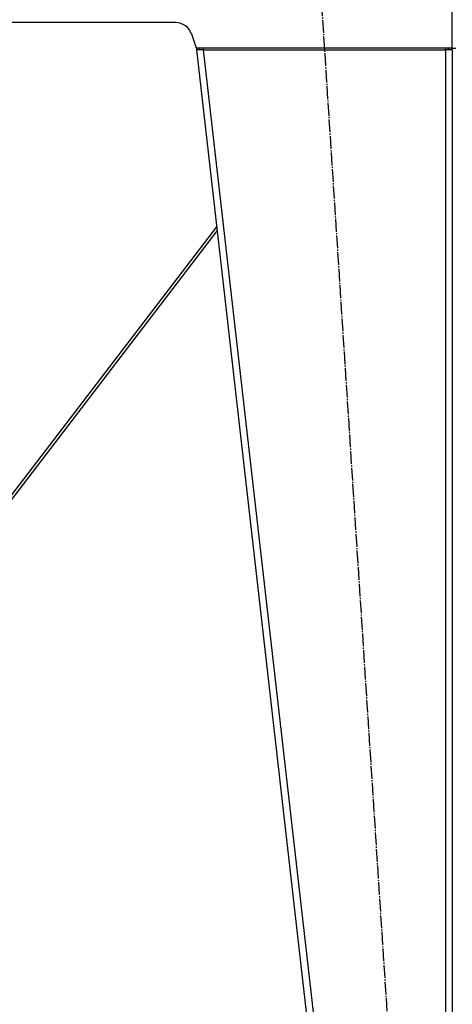
# Model space of a CAD drawing. Units: millimetres. Extents: x 0 to 32665, y -11 to 22275.
# Drawn here: x 4624 to 5131, y 14574 to 15730 of the extents above; entities that cross this region are included whole.
import ezdxf

# ---------------------------------------------------------------- set-up
doc = ezdxf.new("R2010")
doc.units = ezdxf.units.MM
doc.linetypes.add('K5LT_AXLED', pattern=[19.5, 15, -1.5, 1.5, -1.5])
doc.linetypes.add('K5LT_THIN', pattern=[0])
for name, color, linetype, true_color in [('OSI', 2, 'Continuous', 0xffff00), ('R', 1, 'Continuous', 0xff0000), ('WELDING', 7, 'Continuous', 0xffffff)]:
    doc.layers.add(name, color=color, linetype=linetype, true_color=true_color)

msp = doc.modelspace()

# ---------------------------------------------------------------- linework, layer by layer
at = {"layer": 'OSI', "color": 30, "linetype": 'K5LT_AXLED', "lineweight": 30, "true_color": 0xff8000}
msp.add_line((4971.4, 15846), (5095.8, 13926.6), dxfattribs=at)
at = {"layer": 'R', "color": 7, "linetype": 'K5LT_THIN', "lineweight": 30}
for p, q in [((5131.1, 15696.3), (5131.1, 15768.3)), ((4806.6, 15726.3), (4063.5, 15726.3)), ((4831.1, 15696.3), (4825.6, 15712.6)), ((4830.7, 15697.3), (4831.1, 15694.3)), ((5131.1, 15696.3), (4831.1, 15696.3)), ((4835, 15694.7), (4831.1, 15694.3)), ((4839.1, 15694.3), (4831.1, 15694.3)), ((4831.1, 15694.3), (5041.1, 13852.3)), ((4835, 15694.7), (4834.9, 15696.3)), ((4839.1, 15694.3), (4835, 15694.7)), ((4839.1, 15696.3), (4839.1, 15694.3)), ((4839.1, 15694.3), (5049.1, 13852.3)), ((4839.1, 15694.3), (5123.1, 15694.3)), ((5123.1, 15694.3), (5123.1, 15696.3)), ((5123.1, 15694.7), (5125.9, 15694.6)), ((5131.1, 15694.3), (5123.1, 15694.3)), ((5123.1, 15694.3), (5123.1, 13852.3)), ((5125.9, 15694.6), (5127.1, 15694.3)), ((5127.1, 15694.3), (5127.1, 15694.3)), ((5131.1, 15696.3), (5135.1, 15696.3)), ((5131.1, 15694.3), (5131.1, 13852.3)), ((4854.7, 15486.7), (4540.1, 15074.9)), ((4855.3, 15482.1), (4544.1, 15074.9))]:
    msp.add_line(p, q, dxfattribs=at)
for centre, radius, start, end in [((4806.6, 15706.3), 20, 18.4349, 90), ((5123.1, 15694.3), 4, 0, 30), ((5123.1, 15694.3), 8, 0, 14.4775)]:
    msp.add_arc(centre, radius, start, end, dxfattribs=at)
at = {"layer": 'WELDING', "color": 7, "linetype": 'K5LT_THIN', "lineweight": 30}
msp.add_line((5127.1, 15694.5), (5125.9, 15694.6), dxfattribs=at)
msp.add_line((5127.1, 15694.5), (5125.9, 15694.6), dxfattribs=at)

doc.saveas('drawing.dxf')
